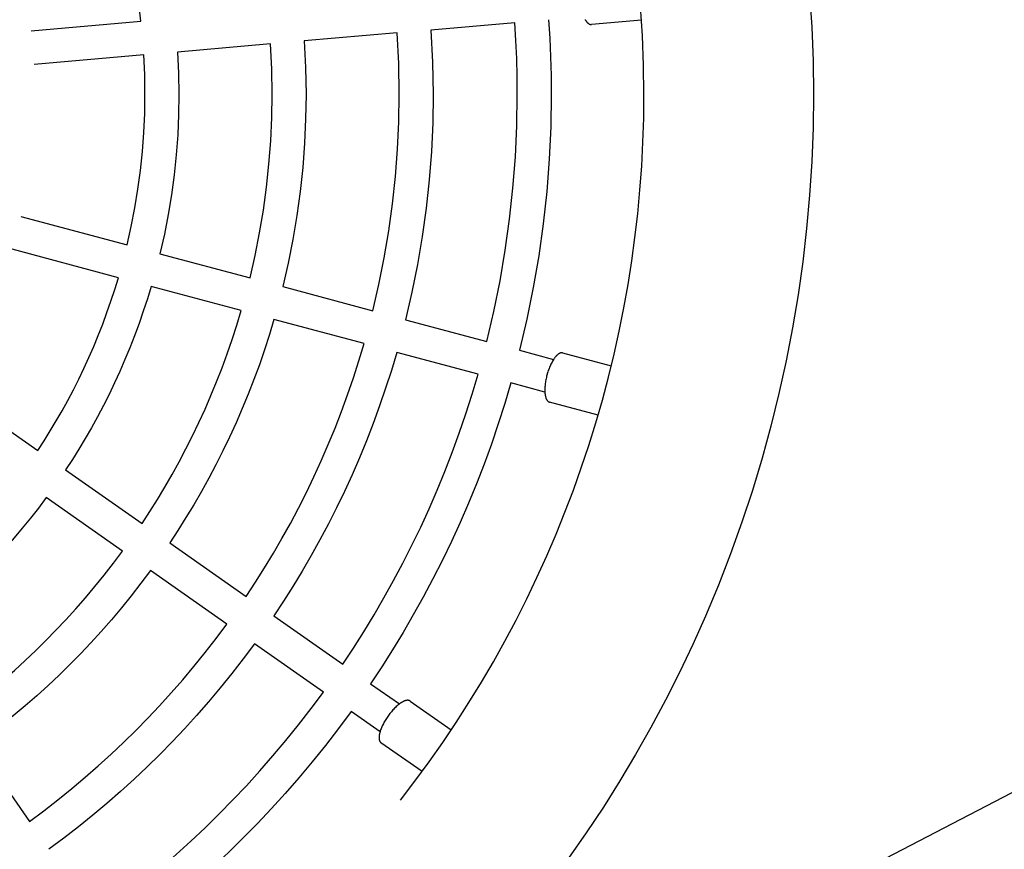
# Model space of a CAD drawing. Units: millimetres. Extents: x -1680 to 1680, y -3120 to 3120.
# Drawn here: x 199 to 575, y -288 to 29 of the extents above; entities that cross this region are included whole.
import ezdxf

# ---------------------------------------------------------------- set-up
doc = ezdxf.new("R2010")
doc.units = ezdxf.units.MM
doc.layers.add('ORG1302DY 2D', color=7, linetype='Continuous', true_color=0x000000)

msp = doc.modelspace()

# ---------------------------------------------------------------- linework, layer by layer
at = {"layer": 'ORG1302DY 2D', "color": 18, "lineweight": -3, "true_color": 0x000000}
for points in [[(244.9, 27.97), (244.33, 32.58), (243.67, 37.16), (242.94, 41.72), (242.11, 46.27), (241.21, 50.78), (240.22, 55.28), (239.15, 59.74), (238, 64.17), (236.77, 68.57), (235.46, 72.93), (234.08, 77.26), (232.62, 81.55), (231.08, 85.8), (229.48, 90), (227.8, 94.16), (226.06, 98.28)], [(500.27, 38.51), (501.09, 25.72), (501.58, 12.9), (501.74, 0.06), (501.58, -12.78), (501.09, -25.6), (500.27, -38.39), (499.12, -51.14), (497.65, -63.85), (495.86, -76.51), (493.75, -89.12), (491.32, -101.67), (488.57, -114.16), (485.5, -126.57), (482.11, -138.9), (478.41, -151.15), (474.39, -163.3), (470.07, -175.36), (465.43, -187.32), (460.48, -199.17), (455.65, -209.99), (450.56, -220.68), (445.23, -231.24), (439.66, -241.66), (433.85, -251.94), (427.8, -262.08), (421.51, -272.07), (414.99, -281.91), (408.24, -291.59)], [(343.99, -269.44), (349.56, -262.18), (354.96, -254.82), (360.2, -247.36), (365.28, -239.81), (370.19, -232.16), (374.94, -224.41), (379.52, -216.58), (383.93, -208.66), (388.18, -200.66), (392.25, -192.58), (396.16, -184.42), (399.89, -176.18), (403.45, -167.88), (406.84, -159.5), (410.05, -151.05), (413.09, -142.54), (415.95, -133.97), (418.63, -125.34), (421.14, -116.66), (423.46, -107.92), (425.61, -99.13), (427.57, -90.3), (429.35, -81.42), (430.95, -72.5), (432.36, -63.53), (433.59, -54.54), (434.64, -45.5), (435.49, -36.44), (436.16, -27.35), (436.63, -18.24), (436.92, -9.1), (437.02, 0.06), (436.87, 11.25), (436.45, 22.41), (435.73, 33.55)], [(203.07, 24.31), (244.9, 27.97)], [(387.69, 27.42), (355.67, 24.61)], [(377.02, -94.29), (379.72, -82.79), (382.07, -71.17), (384.07, -59.45), (385.71, -47.65), (387, -35.78), (387.92, -23.86), (388.47, -11.91), (388.65, 0.06), (388.59, 6.91), (388.41, 13.76), (388.11, 20.6), (387.69, 27.42)], [(400.59, 28.56), (401.03, 21.45), (401.35, 14.32), (401.54, 7.19), (401.6, 0.06), (401.41, -12.33), (400.83, -24.71), (399.88, -37.06), (398.55, -49.35), (396.84, -61.57), (394.77, -73.7), (392.33, -85.73), (389.53, -97.64)], [(342.77, 23.54), (307.3, 20.44)], [(333.48, -82.56), (335.82, -72.48), (337.86, -62.31), (339.6, -52.04), (341.02, -41.71), (342.13, -31.32), (342.93, -20.88), (343.41, -10.42), (343.57, 0.06), (343.37, 11.81), (342.77, 23.54)], [(355.67, 24.61), (356.3, 12.35), (356.52, 0.06), (356.35, -10.85), (355.85, -21.75), (355.01, -32.62), (353.85, -43.44), (352.36, -54.21), (350.55, -64.89), (348.42, -75.49), (345.97, -85.99)], [(294.4, 19.31), (258.93, 16.21)], [(286.59, -69.99), (288.54, -61.44), (290.25, -52.81), (291.7, -44.11), (292.89, -35.35), (293.83, -26.54), (294.49, -17.69), (294.89, -8.82), (295.03, 0.06), (294.87, 9.69), (294.4, 19.31)], [(307.3, 20.44), (307.8, 10.26), (307.97, 0.06), (307.83, -9.25), (307.41, -18.54), (306.71, -27.81), (305.73, -37.04), (304.47, -46.22), (302.95, -55.34), (301.15, -64.39), (299.09, -73.35)], [(246.03, 15.08), (204.2, 11.42)], [(239.68, -57.43), (241.26, -50.4), (242.63, -43.32), (243.8, -36.17), (244.77, -28.98), (245.52, -21.75), (246.05, -14.5), (246.38, -7.22), (246.48, 0.06), (246.37, 7.58), (246.03, 15.08)], [(258.93, 16.21), (259.3, 8.14), (259.43, 0.06), (259.31, -7.65), (258.97, -15.35), (258.4, -23.03), (257.6, -30.68), (256.58, -38.29), (255.33, -45.85), (253.87, -53.35), (252.19, -60.78)], [(385.36, -366.41), (1092.27, 1.08)], [(199.13, -46.56), (239.68, -57.43)], [(236.33, -69.93), (195.78, -59.06)], [(252.19, -60.78), (286.59, -69.99)], [(205.57, -135.89), (207.98, -132.19), (210.32, -128.43), (212.61, -124.6), (214.85, -120.72), (217.02, -116.77), (219.13, -112.77), (221.17, -108.71), (223.15, -104.6), (225.05, -100.43), (226.89, -96.22), (228.66, -91.95), (230.35, -87.63), (231.96, -83.27), (233.5, -78.87), (234.96, -74.42), (236.33, -69.93)], [(248.84, -73.28), (247.38, -78.05), (245.84, -82.78), (244.21, -87.46), (242.5, -92.09), (240.71, -96.67), (238.84, -101.21), (236.89, -105.69), (234.86, -110.11), (232.76, -114.48), (230.59, -118.78), (228.35, -123.03), (226.04, -127.22), (223.67, -131.34), (221.23, -135.4), (218.74, -139.39), (216.18, -143.32)], [(283.23, -82.5), (248.84, -73.28)], [(299.09, -73.35), (333.48, -82.56)], [(245.35, -163.74), (248.32, -159.2), (251.23, -154.58), (254.07, -149.88), (256.83, -145.1), (259.51, -140.25), (262.11, -135.32), (264.64, -130.33), (267.07, -125.26), (269.42, -120.13), (271.68, -114.93), (273.85, -109.67), (275.93, -104.34), (277.9, -98.96), (279.78, -93.53), (281.56, -88.04), (283.23, -82.5)], [(295.74, -85.85), (293.99, -91.67), (292.12, -97.44), (290.16, -103.15), (288.08, -108.8), (285.9, -114.39), (283.63, -119.92), (281.26, -125.38), (278.79, -130.77), (276.23, -136.09), (273.58, -141.34), (270.84, -146.51), (268.02, -151.6), (265.12, -156.62), (262.14, -161.55), (259.08, -166.4), (255.96, -171.17)], [(330.13, -95.06), (295.74, -85.85)], [(345.97, -85.99), (377.02, -94.29)], [(285.12, -191.59), (288.67, -186.21), (292.14, -180.73), (295.51, -175.15), (298.8, -169.48), (302, -163.73), (305.1, -157.88), (308.1, -151.94), (311, -145.92), (313.79, -139.82), (316.48, -133.64), (319.05, -127.39), (321.51, -121.06), (323.85, -114.66), (326.07, -108.19), (328.16, -101.66), (330.13, -95.06)], [(389.53, -97.64), (402.53, -101.12)], [(342.62, -98.49), (340.57, -105.36), (338.38, -112.17), (336.07, -118.92), (333.63, -125.59), (331.07, -132.19), (328.39, -138.71), (325.59, -145.15), (322.68, -151.51), (319.66, -157.78), (316.53, -163.97), (313.29, -170.06), (309.96, -176.06), (306.52, -181.97), (303, -187.78), (299.38, -193.48), (295.68, -199.09)], [(373.67, -106.8), (342.62, -98.49)], [(322.02, -217.52), (326.1, -211.35), (330.09, -205.08), (333.97, -198.69), (337.75, -192.19), (341.43, -185.59), (344.99, -178.89), (348.44, -172.08), (351.77, -165.18), (354.97, -158.18), (358.05, -151.09), (361, -143.91), (363.81, -136.64), (366.49, -129.29), (369.03, -121.87), (371.42, -114.37), (373.67, -106.8)], [(171.18, -111.81), (205.57, -135.89)], [(386.18, -110.14), (383.85, -117.99), (381.37, -125.77), (378.74, -133.47), (375.97, -141.09), (373.05, -148.63), (370, -156.07), (366.81, -163.42), (363.48, -170.68), (360.03, -177.84), (356.46, -184.9), (352.76, -191.85), (348.95, -198.69), (345.03, -205.42), (341, -212.04), (336.86, -218.55), (332.63, -224.94)], [(399.19, -113.62), (386.18, -110.14)], [(216.18, -143.32), (245.35, -163.74)], [(208.76, -153.92), (205.77, -157.89), (202.73, -161.77), (199.63, -165.57), (196.49, -169.29), (193.3, -172.92), (190.07, -176.46), (186.79, -179.92), (183.48, -183.29), (180.11, -186.61), (176.65, -189.88), (173.1, -193.11), (169.47, -196.3), (165.76, -199.45), (161.96, -202.54), (158.08, -205.58), (154.11, -208.57)], [(237.92, -174.35), (208.76, -153.92)], [(255.96, -171.17), (285.12, -191.59)], [(174.54, -237.74), (179.15, -234.28), (183.66, -230.77), (188.08, -227.19), (192.39, -223.55), (196.61, -219.85), (200.72, -216.1), (204.74, -212.31), (208.65, -208.47), (212.49, -204.55), (216.29, -200.54), (220.04, -196.42), (223.73, -192.21), (227.37, -187.89), (230.95, -183.47), (234.47, -178.96), (237.92, -174.35)], [(248.53, -181.78), (244.91, -186.62), (241.22, -191.37), (237.46, -196.01), (233.64, -200.54), (229.76, -204.97), (225.82, -209.29), (221.84, -213.51), (217.81, -217.62), (213.7, -221.65), (209.48, -225.64), (205.16, -229.57), (200.73, -233.45), (196.19, -237.27), (191.55, -241.03), (186.81, -244.72), (181.96, -248.34)], [(277.7, -202.2), (248.53, -181.78)], [(295.68, -199.09), (322.02, -217.52)], [(202.38, -277.51), (207.88, -273.42), (213.26, -269.25), (218.51, -265.01), (223.65, -260.69), (228.66, -256.31), (233.56, -251.86), (238.33, -247.35), (242.98, -242.79), (247.54, -238.14), (252.05, -233.37), (256.49, -228.48), (260.88, -223.46), (265.19, -218.33), (269.44, -213.07), (273.61, -207.69), (277.7, -202.2)], [(288.25, -209.69), (284, -215.41), (279.66, -221.01), (275.25, -226.48), (270.76, -231.83), (266.19, -237.05), (261.57, -242.14), (256.88, -247.11), (252.13, -251.94), (247.28, -256.71), (242.3, -261.41), (237.19, -266.05), (231.95, -270.62), (226.59, -275.13), (221.1, -279.56), (215.48, -283.9), (209.74, -288.17)], [(314.59, -228.12), (288.25, -209.69)], [(332.63, -224.94), (343.67, -232.66)], [(228.19, -314.49), (234.51, -309.81), (240.7, -305.03), (246.74, -300.16), (252.65, -295.21), (258.42, -290.18), (264.04, -285.08), (269.52, -279.91), (274.86, -274.67), (280.08, -269.34), (285.24, -263.88), (290.33, -258.27), (295.35, -252.52), (300.29, -246.63), (305.15, -240.6), (309.92, -234.43), (314.59, -228.12)], [(325.2, -235.54), (320.36, -242.08), (315.41, -248.48), (310.38, -254.74), (305.26, -260.85), (300.06, -266.81), (294.78, -272.63), (289.43, -278.3), (284.01, -283.82), (278.48, -289.25), (272.79, -294.61), (266.96, -299.9), (260.99, -305.12), (254.86, -310.25), (248.59, -315.29), (242.18, -320.24), (235.62, -325.09)], [(336.25, -243.27), (325.2, -235.54)], [(181.96, -248.34), (202.38, -277.51)]]:
    msp.add_lwpolyline(points, dxfattribs=at)
at = {"layer": 'ORG1302DY 2D', "color": 0, "lineweight": -3}
for points in [[(414.55, 28.61), (414.63, 28.47), (414.72, 28.34), (414.8, 28.21), (414.89, 28.09), (414.97, 27.97), (415.06, 27.85), (415.15, 27.74), (415.24, 27.64), (415.33, 27.54), (415.42, 27.45), (415.51, 27.36), (415.55, 27.32), (415.6, 27.28), (415.64, 27.24), (415.69, 27.2), (415.74, 27.17), (415.78, 27.13), (415.83, 27.1), (415.87, 27.07), (415.92, 27.04), (415.96, 27.01), (416.01, 26.98), (416.06, 26.95), (416.1, 26.93), (416.15, 26.91), (416.19, 26.89), (416.24, 26.87), (416.28, 26.85), (416.33, 26.83), (416.37, 26.82), (416.42, 26.8), (416.46, 26.79), (416.51, 26.78), (416.55, 26.77), (416.6, 26.76), (416.64, 26.75), (416.69, 26.75), (416.73, 26.74), (416.77, 26.74), (416.82, 26.74), (416.86, 26.74), (416.9, 26.74), (416.95, 26.74)], [(436.1, 28.43), (416.95, 26.74)], [(405.97, -98.69), (405.93, -98.68), (405.89, -98.67), (405.85, -98.66), (405.81, -98.65), (405.77, -98.65), (405.73, -98.64), (405.69, -98.64), (405.64, -98.64), (405.6, -98.64), (405.56, -98.64), (405.51, -98.64), (405.47, -98.65), (405.43, -98.65), (405.38, -98.66), (405.34, -98.66), (405.29, -98.67), (405.25, -98.68), (405.2, -98.69), (405.15, -98.71), (405.1, -98.72), (405.06, -98.74), (405.01, -98.75), (404.96, -98.77), (404.91, -98.79), (404.86, -98.81), (404.81, -98.84), (404.76, -98.86), (404.71, -98.88), (404.66, -98.91), (404.61, -98.94), (404.56, -98.97), (404.51, -99), (404.46, -99.03), (404.41, -99.07), (404.3, -99.14), (404.19, -99.22), (404.09, -99.3), (403.98, -99.4), (403.87, -99.49), (403.76, -99.6), (403.65, -99.7), (403.54, -99.82), (403.43, -99.94), (403.32, -100.06), (403.21, -100.19), (403.1, -100.33), (402.99, -100.47), (402.88, -100.62), (402.77, -100.77), (402.55, -101.09), (402.34, -101.43), (402.13, -101.78), (401.92, -102.15), (401.72, -102.53), (401.52, -102.92), (401.33, -103.33), (401.15, -103.74), (400.97, -104.16), (400.8, -104.58), (400.64, -105.01), (400.49, -105.43), (400.35, -105.86), (400.22, -106.28), (399.98, -107.12)], [(405.97, -98.69), (424.53, -103.65)], [(399.98, -107.12), (399.86, -107.57), (399.75, -108.03), (399.65, -108.49), (399.56, -108.95), (399.47, -109.42), (399.4, -109.88), (399.34, -110.33), (399.28, -110.79), (399.24, -111.23), (399.2, -111.67), (399.18, -112.1), (399.17, -112.51), (399.17, -112.91), (399.17, -113.3), (399.19, -113.68), (399.22, -114.03), (399.26, -114.38), (399.28, -114.55), (399.31, -114.71), (399.33, -114.87), (399.36, -115.03), (399.4, -115.18), (399.43, -115.33), (399.47, -115.48), (399.51, -115.62), (399.55, -115.76), (399.6, -115.89), (399.65, -116.02), (399.7, -116.14), (399.75, -116.26), (399.81, -116.37), (399.83, -116.43), (399.86, -116.48), (399.89, -116.53), (399.92, -116.58), (399.95, -116.63), (399.98, -116.68), (400.02, -116.73), (400.05, -116.77), (400.08, -116.82), (400.11, -116.86), (400.15, -116.9), (400.18, -116.94), (400.22, -116.98), (400.25, -117.02), (400.29, -117.05), (400.32, -117.09), (400.36, -117.12), (400.4, -117.15), (400.43, -117.18), (400.47, -117.21), (400.51, -117.24), (400.55, -117.26), (400.59, -117.29), (400.62, -117.31), (400.66, -117.33), (400.7, -117.35), (400.74, -117.37), (400.78, -117.39), (400.82, -117.4), (400.87, -117.42), (400.91, -117.43), (400.95, -117.44)], [(419.5, -122.41), (400.95, -117.44)], [(347.73, -231.55), (347.7, -231.53), (347.66, -231.51), (347.63, -231.49), (347.59, -231.47), (347.56, -231.45), (347.52, -231.43), (347.48, -231.42), (347.44, -231.4), (347.4, -231.39), (347.36, -231.37), (347.32, -231.36), (347.28, -231.35), (347.23, -231.34), (347.19, -231.33), (347.14, -231.32), (347.1, -231.31), (347.05, -231.3), (347, -231.3), (346.96, -231.29), (346.91, -231.29), (346.86, -231.29), (346.81, -231.29), (346.75, -231.29), (346.7, -231.29), (346.65, -231.29), (346.59, -231.3), (346.54, -231.3), (346.48, -231.31), (346.43, -231.32), (346.37, -231.33), (346.31, -231.34), (346.25, -231.35), (346.19, -231.36), (346.13, -231.38), (346.01, -231.41), (345.88, -231.45), (345.75, -231.49), (345.62, -231.54), (345.48, -231.59), (345.35, -231.65), (345.21, -231.72), (345.06, -231.79), (344.92, -231.86), (344.77, -231.94), (344.62, -232.03), (344.47, -232.12), (344.32, -232.21), (344.17, -232.31), (344.01, -232.42), (343.7, -232.64), (343.38, -232.89), (343.06, -233.15), (342.74, -233.42), (342.42, -233.71), (342.1, -234.01), (341.78, -234.33), (341.47, -234.65), (341.16, -234.98), (340.86, -235.32), (340.56, -235.67), (340.28, -236.02), (340, -236.37), (339.73, -236.73), (339.21, -237.43)], [(347.73, -231.55), (363.46, -242.56)], [(339.21, -237.43), (338.95, -237.82), (338.69, -238.21), (338.44, -238.61), (338.19, -239.01), (337.96, -239.41), (337.73, -239.82), (337.51, -240.23), (337.31, -240.64), (337.11, -241.04), (336.93, -241.44), (336.76, -241.83), (336.61, -242.22), (336.47, -242.6), (336.35, -242.96), (336.24, -243.32), (336.14, -243.67), (336.06, -244), (336.02, -244.17), (335.99, -244.33), (335.96, -244.49), (335.94, -244.65), (335.91, -244.81), (335.9, -244.96), (335.88, -245.11), (335.87, -245.26), (335.86, -245.4), (335.86, -245.54), (335.86, -245.68), (335.87, -245.81), (335.88, -245.94), (335.89, -246.07), (335.9, -246.13), (335.91, -246.19), (335.92, -246.25), (335.93, -246.3), (335.94, -246.36), (335.95, -246.42), (335.97, -246.47), (335.98, -246.53), (336, -246.58), (336.01, -246.63), (336.03, -246.68), (336.05, -246.73), (336.07, -246.78), (336.09, -246.82), (336.11, -246.87), (336.13, -246.91), (336.16, -246.96), (336.18, -247), (336.2, -247.04), (336.23, -247.08), (336.26, -247.12), (336.28, -247.16), (336.31, -247.19), (336.34, -247.23), (336.37, -247.26), (336.4, -247.29), (336.43, -247.33), (336.46, -247.36), (336.5, -247.38), (336.53, -247.41), (336.56, -247.44), (336.6, -247.46)], [(352.32, -258.46), (336.6, -247.46)]]:
    msp.add_lwpolyline(points, dxfattribs=at)

doc.saveas('drawing.dxf')
